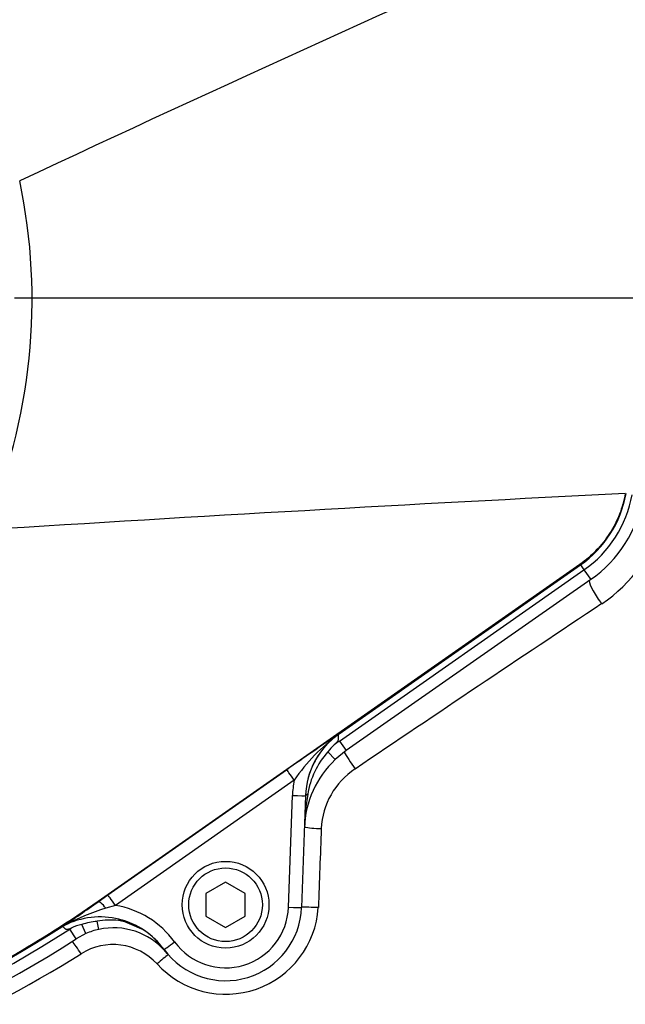
# Paper-space layout 'Sheet1' of a CAD drawing. Units: millimetres. Extents: x 0 to 3564, y 0 to 2520.
# Drawn here: x 1153 to 1245, y 1889 to 2040 of the extents above; entities that cross this region are included whole.
import ezdxf
from ezdxf.enums import TextEntityAlignment as Align

# ---------------------------------------------------------------- set-up
doc = ezdxf.new("R2010")
doc.units = ezdxf.units.MM
doc.header["$LTSCALE"] = 6
for name, color, linetype in [('Default', 7, 'Continuous'), ('tangent', 7, 'Continuous'), ('TSH-1', 7, 'Continuous'), ('visible', 7, 'Continuous')]:
    doc.layers.add(name, color=color, linetype=linetype)
doc.styles.add('SEACAD_Arial', font='arial.ttf')
doc.dimstyles.new('ISO-InstDr', dxfattribs={"dimtxt": 19.2, "dimasz": 26.88, "dimexe": 9.6, "dimexo": 9.6, "dimgap": 4.8, "dimtad": 1, "dimdec": 0, "dimzin": 0, "dimdsep": 46, "dimtxsty": 'SEACAD_Arial', "dimblk1": '_SE_FILLED', "dimblk2": '_SE_FILLED', "dimsah": 1, "dimcen": 9.6, "dimadec": 0, "dimazin": 0, "dimtfac": 0.5, "dimtofl": 0, "dimtmove": 0, "dimatfit": 3, "dimfxl": 1, "dimtzin": 0, "dimarcsym": 0})

# ---------------------------------------------------------------- blocks, each defined once
blk = doc.blocks.new('SE3')
at = {"layer": 'tangent', "color": 7, "linetype": 'Continuous'}
for p, q in [((1238.08, 1956.55), (1164.56, 1905.07)), ((1201.4, 1929.58), (1238.68, 1955.69)), ((1238.08, 1956.55), (1238.15, 1956.45)), ((1238.15, 1956.45), (1238.68, 1955.69)), ((1238.68, 1955.69), (1239.71, 1954.22)), ((1201.32, 1930.67), (1201.32, 1930.67)), ((1201.4, 1929.58), (1202.42, 1928.12)), ((1199.61, 1927.93), (1200.73, 1926.74)), ((1166.07, 1906.09), (1193.33, 1925.2)), ((1194.48, 1923.6), (1167.21, 1904.49)), ((1193.61, 1904.22), (1194.21, 1921.28)), ((1164.56, 1905.07), (1164.57, 1905.04)), ((1167.21, 1904.49), (1165.76, 1904.05)), ((1162.71, 1900.19), (1162.1, 1901.59)), ((1164.68, 1900.83), (1164.41, 1902.06)), ((1160.23, 1900.87), (1160.46, 1901.03)), ((1161.2, 1899.38), (1160.23, 1900.87))]:
    blk.add_line(p, q, dxfattribs=at)
for centre, radius, start, end in [((1066.28, 1996.93), 88.21, 336.5347, 11.8773), ((1228.42, 1970.35), 17.9, 305, 349.7839), ((1229.06, 1969.22), 22.39, 303.4864, 345.5864), ((5726.4, -4779.06), 8087.2, 123.681723, 124.002822), ((1512.03, 1468.66), 556.77, 123.9217, 124.9176), ((1218.45, 1907.27), 29, 126.2086, 145.7411), ((1229.47, 1889.49), 48.94, 124.9996, 126.1484), ((1208.99, 1919.51), 12.6, 138.0681, 171.1676), ((1210.15, 1915.69), 11.55, 123.5699, 177.3754), ((1237.93, 1914.8), 41.92, 170.8753, 177.8721), ((3810.7, 1812.23), 2614.15, 177.72026, 177.98468), ((1164.9, 1890.67), 14.01, 35.9909, 80.5146), ((1174.08, 1874.98), 30.23, 105.966, 119.0711), ((1184.04, 1905.08), 14.15, 222.225, 356.2778), ((1184.01, 1904.55), 9.6, 215.9954, 358), ((1165.52, 1890.65), 11.46, 95.5658, 107.3808), ((1065.42, 2046.66), 173.9, 276.8023, 303.0384), ((1065.42, 2046.66), 172.96, 277.256, 302.7664), ((1166.83, 1889.34), 9.17, 42.8032, 122.098), ((1065.32, 2051.15), 181.85, 283.5585, 302.1024)]:
    blk.add_arc(centre, radius, start, end, dxfattribs=at)
for centre, major_axis, ratio, start_param, end_param in [((1241.31, 1951.94), (1.7, -2.47), 0.254245, 3.516403, 5.124874), ((1203.66, 1925.92), (1.71, -2.46), 0.088076, 3.726981, 4.899003), ((1194.48, 1923.56), (-1.15, 1.64), 0.010015, 4.726683, 6.257004), ((1208.2, 1920.79), (0.36, 14.01), 0.998891, 1.395039, 1.56179), ((1194.21, 1921.31), (-2, 0.07), 0.017442, 1.571405, 3.141593), ((1197.2, 1921.19), (0.999, -0.035), 0.319504, 2.313641, 3.141593), ((1198.51, 1916.53), (3, -0.12), 0.104382, 3.744927, 4.751349), ((1167.21, 1904.46), (-1.15, 1.64), 0.010015, 4.726683, 6.257004), ((1165.72, 1903.41), (-1.16, 1.63), 0.208005, 4.9657, 6.25642), ((1193.61, 1904.25), (-2, 0.07), 0.017442, 1.571405, 3.141593), ((1198.06, 1904.09), (3, -0.1), 0.023257, 1.536663, 2.528482), ((1167.54, 1901.4), (0.241, 0.971), 0.117136, 0.017045, 0.686584), ((1161.86, 1896.81), (-1.63, 2.52), 0.08284, 4.775875, 5.705281), ((1176.24, 1898.94), (1.62, 1.18), 0.014121, 3.141593, 4.702132), ((1173.45, 1895.22), (2.25, 1.99), 0.062855, 0.582633, 1.46887)]:
    blk.add_ellipse(centre, major_axis=major_axis, ratio=ratio, start_param=start_param, end_param=end_param, dxfattribs=at)
for points in [[(1244.99, 1967.36), (1244.8, 1966.28), (1244.5, 1965.22), (1243.7, 1963.18), (1243.2, 1962.19), (1242.01, 1960.35), (1241.33, 1959.48), (1239.81, 1957.9), (1238.98, 1957.18), (1238.08, 1956.55)], [(1164.56, 1905.07), (1155.95, 1899.04), (1146.79, 1893.8), (1127.68, 1885.07), (1117.72, 1881.58), (1097.34, 1876.46), (1086.92, 1874.83), (1065.94, 1873.49), (1055.4, 1873.78), (1044.96, 1875.03)]]:
    blk.add_open_spline(points, degree=3, knots=[0, 0, 0, 0, 0.25, 0.25, 0.5, 0.5, 0.75, 0.75, 1, 1, 1, 1], dxfattribs=at)
at = {"layer": 'visible', "color": 7, "linetype": 'Continuous'}
for p, q in [((1201.32, 1930.67), (1238.15, 1956.45)), ((1239.71, 1954.22), (1202.42, 1928.12)), ((1201.3, 1930.66), (1201.32, 1930.67)), ((1202.42, 1928.12), (1200.73, 1926.74)), ((1196.21, 1921.24), (1195.61, 1904.18)), ((1184.01, 1908.05), (1181.01, 1906.32)), ((1187.01, 1906.32), (1184.01, 1908.05)), ((1164.57, 1905.04), (1166.07, 1906.09)), ((1181.01, 1906.32), (1181.01, 1902.85)), ((1187.01, 1902.85), (1187.01, 1906.32)), ((1181.01, 1902.85), (1184.01, 1901.12)), ((1184.01, 1901.12), (1187.01, 1902.85)), ((1167.78, 1902.37), (1171.21, 1900.92)), ((1162.71, 1900.19), (1161.2, 1899.38)), ((1174.63, 1897.76), (1173.32, 1899.28)), ((1175.12, 1897.13), (1173.32, 1899.28))]:
    blk.add_line(p, q, dxfattribs=at)
for radius in [6.62, 5.62]:
    blk.add_circle((1184.01, 1904.59), radius, dxfattribs=at)
for centre, radius, start, end in [((2961.69, -1840.26), 4258.69, 113.76851, 115.13798), ((1624.65, -5576.57), 7553.48, 92.881068, 93.624087), ((1228.42, 1970.35), 16.96, 305, 349.7839), ((1228.42, 1970.35), 19.68, 305, 349.7839), ((1208.22, 1920.82), 12.02, 125.1172, 178.1056), ((1206.94, 1922.2), 9.3, 132.9548, 141.9577), ((1211.03, 1915.83), 15, 133.3176, 178), ((1018.8, 2110.35), 251.8, 303.8423, 305.3763), ((1184.01, 1904.59), 11.6, 215.9954, 358), ((1159.61, 1900.25), 1.13, 111.698, 121.2825), ((1164.19, 1892.54), 10.09, 118.4332, 119.6729), ((1164.86, 1890.73), 12, 75.9525, 117.1641), ((1163.81, 1893.95), 7.83, 102.6522, 115.3541), ((1166.37, 1891.99), 10.26, 82.8226, 101.0053), ((1166.55, 1893.31), 8.93, 58.5413, 82.9164), ((1164.9, 1890.7), 12.01, 35.9911, 76.1522), ((1166.92, 1890.58), 10.49, 102.3261, 113.6484), ((1166.92, 1890.58), 10.49, 40.9675, 102.3261), ((1065.42, 2046.66), 175.68, 276.8011, 303.0384)]:
    blk.add_arc(centre, radius, start, end, dxfattribs=at)
blk.add_ellipse((1208.2, 1920.82), major_axis=(0.32, 12.01), ratio=0.998617, start_param=0.637088, end_param=1.562371, dxfattribs=at)
for points, knots in [([(1201.3, 1930.66), (1201.3, 1930.65), (1201.29, 1930.65), (1201.28, 1930.64), (1201.27, 1930.63), (1201.26, 1930.62), (1201.25, 1930.62), (1201.23, 1930.59), (1201.21, 1930.57), (1201.2, 1930.55), (1201.18, 1930.5), (1201.17, 1930.44), (1201.18, 1930.37), (1201.18, 1930.3), (1201.2, 1930.21), (1201.2, 1930.1), (1201.21, 1930.03), (1201.21, 1929.95), (1201.2, 1929.86), (1201.19, 1929.78), (1201.16, 1929.69), (1201.12, 1929.61), (1201.07, 1929.5), (1200.99, 1929.4), (1200.9, 1929.31), (1200.81, 1929.2), (1200.7, 1929.1), (1200.6, 1929.01)], [0, 0, 0, 0, 0.013181, 0.013181, 0.013181, 0.035563, 0.035563, 0.035563, 0.11052, 0.11052, 0.11052, 0.265029, 0.265029, 0.265029, 0.424617, 0.424617, 0.424617, 0.539993, 0.539993, 0.539993, 0.656896, 0.656896, 0.656896, 0.817023, 0.817023, 0.817023, 1, 1, 1, 1]), ([(1160.46, 1901.03), (1160.32, 1900.96), (1160.18, 1900.89), (1159.96, 1900.82), (1159.88, 1900.8), (1159.76, 1900.8), (1159.72, 1900.81), (1159.65, 1900.83), (1159.61, 1900.85), (1159.53, 1900.92), (1159.48, 1900.97), (1159.39, 1901.06), (1159.36, 1901.1), (1159.26, 1901.22), (1159.22, 1901.28), (1159.2, 1901.3)], [0, 0, 0, 0, 0.25, 0.25, 0.375, 0.375, 0.4375, 0.4375, 0.5, 0.5, 0.625, 0.625, 0.75, 0.75, 1, 1, 1, 1]), ([(1173.32, 1899.28), (1173, 1899.59), (1172.67, 1899.88), (1171.96, 1900.43), (1171.59, 1900.69), (1171.21, 1900.92)], [0, 0, 0, 0, 0.5, 0.5, 1, 1, 1, 1])]:
    blk.add_open_spline(points, degree=3, knots=knots, dxfattribs=at)
blk = doc.blocks.new('DMBLK160')
at = {"layer": 'Default', "linetype": 'Continuous'}
for points in [[(1092.3, 2323.17), (1065.42, 2318.69), (1092.3, 2314.21)], [(1459.29, 2323.17), (1459.29, 2314.21), (1486.17, 2318.69)]]:
    blk.add_hatch(color=7, dxfattribs=at).paths.add_polyline_path(points)
at = {"layer": 'Default', "color": 7, "linetype": 'Continuous'}
for p, q in [((1065.42, 2083.62), (1065.42, 2328.29)), ((1486.17, 1915.84), (1486.17, 2328.29)), ((1065.42, 2318.69), (1486.17, 2318.69))]:
    blk.add_line(p, q, dxfattribs=at)
at = {"layer": 'Default', "color": 7, "linetype": 'Continuous', "style": 'SEACAD_Arial'}
for s, p in [('421', (1237.19, 2365.73)), ('(', (1218.82, 2342.69)), (')', (1324, 2342.69)), ('16.57"', (1237.19, 2342.69))]:
    blk.add_text(s, height=19.2, dxfattribs=at).set_placement(p, align=Align.TOP_LEFT)
blk = doc.blocks.new('_SE_FILLED')
at = {"color": 0}
blk.add_line((0, 0), (-1, 0), dxfattribs=at)
blk.add_solid([(0, 0), (-1, -0.1665), (-1, 0.1665), (0, 0)], dxfattribs=at)
blk = doc.blocks.new('DMBLK163')
at = {"layer": 'Default', "linetype": 'Continuous'}
for points in [[(1842.88, 1970.36), (1838.4, 1997.24), (1833.92, 1970.36)], [(1842.88, 1933.12), (1833.92, 1933.12), (1838.4, 1906.24)]]:
    blk.add_hatch(color=7, dxfattribs=at).paths.add_polyline_path(points)
at = {"layer": 'Default', "color": 7, "linetype": 'Continuous'}
for p, q in [((1151.8, 1997.24), (1848, 1997.24)), ((1838.4, 1780.4), (1838.4, 1997.24)), ((1581.98, 1906.24), (1848, 1906.24))]:
    blk.add_line(p, q, dxfattribs=at)
at = {"layer": 'Default', "color": 7, "linetype": 'Continuous', "style": 'SEACAD_Arial'}
for s, p in [(')', (1814.4, 1877.28)), ('3.58"', (1814.4, 1805.49)), ('91', (1791.36, 1805.49)), ('(', (1814.4, 1787.12))]:
    blk.add_text(s, height=19.2, rotation=90, dxfattribs=at).set_placement(p, align=Align.TOP_LEFT)
blk = doc.blocks.new('DMBLK164')
at = {"layer": 'Default', "linetype": 'Continuous'}
for points in [[(1842.88, 2130.39), (1838.4, 2157.27), (1833.92, 2130.39)], [(1842.88, 2024.12), (1833.92, 2024.12), (1838.4, 1997.24)]]:
    blk.add_hatch(color=7, dxfattribs=at).paths.add_polyline_path(points)
at = {"layer": 'Default', "color": 7, "linetype": 'Continuous'}
for p, q in [((1407.61, 2157.27), (1848, 2157.27)), ((1838.4, 1997.24), (1838.4, 2157.27)), ((1151.8, 1997.24), (1848, 1997.24))]:
    blk.add_line(p, q, dxfattribs=at)
at = {"layer": 'Default', "color": 7, "linetype": 'Continuous', "style": 'SEACAD_Arial'}
for s, p in [(')', (1814.4, 2117.95)), ('6.30"', (1814.4, 2046.16)), ('160', (1791.36, 2046.16)), ('(', (1814.4, 2027.79))]:
    blk.add_text(s, height=19.2, rotation=90, dxfattribs=at).set_placement(p, align=Align.TOP_LEFT)
blk = doc.blocks.new('DMBLK172')
at = {"layer": 'Default', "linetype": 'Continuous'}
for points in [[(1092.3, 2388.92), (1065.42, 2384.44), (1092.3, 2379.96)], [(1507.73, 2388.92), (1507.73, 2379.96), (1534.61, 2384.44)]]:
    blk.add_hatch(color=7, dxfattribs=at).paths.add_polyline_path(points)
at = {"layer": 'Default', "color": 7, "linetype": 'Continuous'}
for p, q in [((1065.42, 2083.62), (1065.42, 2394.04)), ((1534.61, 1915.81), (1534.61, 2394.04)), ((1534.61, 2384.44), (1065.42, 2384.44))]:
    blk.add_line(p, q, dxfattribs=at)
at = {"layer": 'Default', "color": 7, "linetype": 'Continuous', "style": 'SEACAD_Arial'}
for s, p in [('469', (1261.41, 2431.48)), ('(', (1243.04, 2408.44)), ('18.47"', (1261.41, 2408.44)), (')', (1348.22, 2408.44))]:
    blk.add_text(s, height=19.2, dxfattribs=at).set_placement(p, align=Align.TOP_LEFT)

psp = doc.layouts.new('Sheet1')

# ---------------------------------------------------------------- block references
at = {"layer": 'TSH-1'}
psp.add_blockref('SE3', (0, 0), dxfattribs=at)

# ---------------------------------------------------------------- dimensions: what is measured, and where the dimension line sits
at = {"layer": 'Default', "color": 7, "linetype": 'Continuous'}
for base, p1, p2, picture, middle in [((1065.42, 2384.44), (1534.61, 1906.21), (1065.42, 1997.24), 'DMBLK172', (1300.01, 2384.44)), ((1486.17, 2318.69), (1065.42, 1997.24), (1486.17, 1906.24), 'DMBLK160', (1275.8, 2318.69))]:
    dim = psp.add_linear_dim(base=base, p1=p1, p2=p2, text='\\A1;<>', dimstyle='ISO-InstDr', override={"dimpost": '\\X'}, dxfattribs=at)
    dim.commit()
    dim.dimension.update_dxf_attribs({"geometry": picture, "text_midpoint": middle, "dimtype": 160})
for base, p1, p2, picture, middle in [((1838.4, 2157.27), (1065.42, 1997.24), (1398.01, 2157.27), 'DMBLK164', (1838.4, 2077.25)), ((1838.4, 1997.24), (1303.17, 1906.24), (1065.42, 1997.24), 'DMBLK163', (1838.4, 1892.76))]:
    dim = psp.add_linear_dim(base=base, p1=p1, p2=p2, angle=90, text='\\A1;<>', dimstyle='ISO-InstDr', override={"dimpost": '\\X'}, dxfattribs=at)
    dim.commit()
    dim.dimension.update_dxf_attribs({"geometry": picture, "text_midpoint": middle, "dimtype": 160})

doc.saveas('drawing.dxf')
